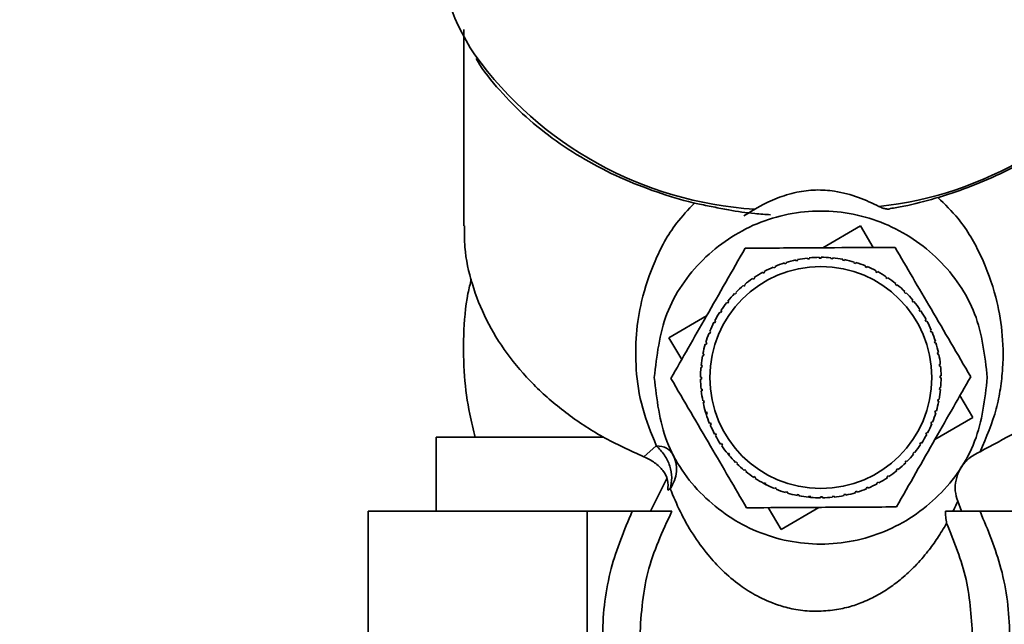
# Paper-space layout 'Blatt1' of a CAD drawing. Units: millimetres. Extents: x 0 to 6300, y 0 to 4455.
# Drawn here: x 1305 to 1358, y 3604 to 3637 of the extents above; entities that cross this region are included whole.
import ezdxf

# ---------------------------------------------------------------- set-up
doc = ezdxf.new("R2010")
doc.units = ezdxf.units.MM
doc.layers.add('1', color=7, linetype='Continuous')
doc.styles.add('SLDTEXTSTYLE0', font='TXT', dxfattribs={"width": 0.605})
doc.dimstyles.new('SLDDIMSTYLE0', dxfattribs={"dimtxt": 52.5, "dimasz": 37.5, "dimexe": 0, "dimexo": 0.0625, "dimgap": 13.125, "dimtad": 1, "dimdec": 1, "dimrnd": 1e-09, "dimzin": 12, "dimdsep": 46, "dimtxsty": 'SLDTEXTSTYLE0', "dimsah": 1, "dimcen": 0.09, "dimadec": 0, "dimazin": 3, "dimtfac": 1, "dimtdec": 1, "dimtofl": 0, "dimtmove": 0, "dimatfit": 3, "dimfxl": 1, "dimfrac": 2, "dimtolj": 1, "dimtzin": 12, "dimarcsym": 0})

# ---------------------------------------------------------------- blocks, each defined once
blk = doc.blocks.new('_D_1')
at = {"layer": '1', "ltscale": 15}
for p, q in [((417.466, 3682.295), (417.466, 3906.584)), ((1850.466, 3310.11), (1850.466, 3906.584)), ((417.466, 3891.584), (1850.466, 3891.584))]:
    blk.add_line(p, q, dxfattribs=at)
for points in [[(417.466, 3891.584), (454.966, 3885.584), (454.966, 3897.584)], [(1850.466, 3891.584), (1812.966, 3897.584), (1812.966, 3885.584)]]:
    blk.add_solid(points, dxfattribs=at)
at = {"layer": '1', "ltscale": 15, "insert": (1053.758, 3959.26), "char_height": 52.5, "attachment_point": 1, "style": 'SLDTEXTSTYLE0'}
blk.add_mtext('1433', dxfattribs=at)

psp = doc.layouts.new('Blatt1')

# ---------------------------------------------------------------- linework, layer by layer
at = {"color": 7, "linetype": 'Continuous', "lineweight": 35, "ltscale": 15}
for p, q in [((1328.966, 3636.333), (1328.966, 3625.723)), ((1348.371, 3624.54), (1350.41, 3625.732)), ((1350.41, 3625.732), (1351.099, 3624.555)), ((1346.386, 3623.748), (1346.401, 3623.7)), ((1346.917, 3623.833), (1346.907, 3623.882)), ((1347.015, 3623.853), (1346.917, 3623.833)), ((1347.005, 3623.902), (1347.015, 3623.853)), ((1347.542, 3623.934), (1347.537, 3623.984)), ((1347.642, 3623.944), (1347.542, 3623.934)), ((1347.637, 3623.994), (1347.642, 3623.944)), ((1348.174, 3623.974), (1348.174, 3624.023)), ((1348.274, 3624.024), (1348.274, 3623.974)), ((1348.807, 3623.951), (1348.811, 3624.001)), ((1348.906, 3623.942), (1348.807, 3623.951)), ((1348.911, 3623.991), (1348.906, 3623.942)), ((1349.434, 3623.867), (1349.443, 3623.915)), ((1349.532, 3623.848), (1349.434, 3623.867)), ((1349.542, 3623.896), (1349.532, 3623.848)), ((1350.05, 3623.721), (1350.064, 3623.769)), ((1345.144, 3623.171), (1345.12, 3623.215)), ((1345.232, 3623.219), (1345.144, 3623.171)), ((1345.208, 3623.263), (1345.232, 3623.219)), ((1345.712, 3623.45), (1345.693, 3623.496)), ((1345.805, 3623.488), (1345.712, 3623.45)), ((1345.785, 3623.534), (1345.805, 3623.488)), ((1346.306, 3623.671), (1346.291, 3623.718)), ((1346.401, 3623.7), (1346.306, 3623.671)), ((1350.146, 3623.692), (1350.05, 3623.721)), ((1350.16, 3623.74), (1350.146, 3623.692)), ((1350.649, 3623.516), (1350.668, 3623.562)), ((1350.741, 3623.478), (1350.649, 3623.516)), ((1350.76, 3623.524), (1350.741, 3623.478)), ((1351.225, 3623.253), (1351.248, 3623.297)), ((1351.313, 3623.206), (1351.225, 3623.253)), ((1351.336, 3623.25), (1351.313, 3623.206)), ((1344.605, 3622.839), (1344.577, 3622.88)), ((1344.688, 3622.895), (1344.605, 3622.839)), ((1344.66, 3622.936), (1344.688, 3622.895)), ((1351.772, 3622.935), (1351.799, 3622.976)), ((1351.855, 3622.879), (1351.772, 3622.935)), ((1351.883, 3622.921), (1351.855, 3622.879)), ((1344.102, 3622.455), (1344.07, 3622.493)), ((1344.179, 3622.519), (1344.102, 3622.455)), ((1344.147, 3622.557), (1344.179, 3622.519)), ((1352.285, 3622.564), (1352.317, 3622.603)), ((1352.363, 3622.501), (1352.285, 3622.564)), ((1352.394, 3622.54), (1352.363, 3622.501)), ((1352.76, 3622.146), (1352.795, 3622.181)), ((1343.283, 3621.627), (1343.22, 3621.549)), ((1343.244, 3621.658), (1343.283, 3621.627)), ((1343.639, 3622.024), (1343.603, 3622.059)), ((1343.709, 3622.095), (1343.639, 3622.024)), ((1343.674, 3622.13), (1343.709, 3622.095)), ((1352.831, 3622.075), (1352.76, 3622.146)), ((1352.866, 3622.111), (1352.831, 3622.075)), ((1353.191, 3621.682), (1353.23, 3621.714)), ((1353.255, 3621.605), (1353.191, 3621.682)), ((1353.293, 3621.637), (1353.255, 3621.605)), ((1342.905, 3621.119), (1342.85, 3621.035)), ((1342.863, 3621.146), (1342.905, 3621.119)), ((1343.22, 3621.549), (1343.181, 3621.58)), ((1353.575, 3621.179), (1353.616, 3621.207)), ((1353.631, 3621.096), (1353.575, 3621.179)), ((1353.672, 3621.124), (1353.631, 3621.096)), ((1340.052, 3619.674), (1342.091, 3620.867)), ((1342.578, 3620.577), (1342.532, 3620.488)), ((1342.534, 3620.6), (1342.578, 3620.577)), ((1342.85, 3621.035), (1342.808, 3621.063)), ((1353.908, 3620.64), (1353.951, 3620.664)), ((1353.955, 3620.552), (1353.908, 3620.64)), ((1353.999, 3620.576), (1353.955, 3620.552)), ((1342.26, 3620.024), (1342.306, 3620.005)), ((1342.532, 3620.488), (1342.488, 3620.511)), ((1354.186, 3620.072), (1354.232, 3620.091)), ((1354.225, 3619.98), (1354.186, 3620.072)), ((1340.741, 3618.497), (1340.052, 3619.674)), ((1342.269, 3619.912), (1342.223, 3619.931)), ((1342.306, 3620.005), (1342.269, 3619.912)), ((1354.271, 3619.999), (1354.225, 3619.98)), ((1354.407, 3619.479), (1354.455, 3619.493)), ((1342.063, 3619.314), (1342.016, 3619.328)), ((1342.044, 3619.424), (1342.092, 3619.41)), ((1342.092, 3619.41), (1342.063, 3619.314)), ((1354.437, 3619.383), (1354.407, 3619.479)), ((1354.484, 3619.398), (1354.437, 3619.383)), ((1341.918, 3618.698), (1341.869, 3618.707)), ((1341.888, 3618.805), (1341.937, 3618.796)), ((1341.937, 3618.796), (1341.918, 3618.698)), ((1354.569, 3618.867), (1354.618, 3618.877)), ((1354.589, 3618.769), (1354.569, 3618.867)), ((1354.638, 3618.779), (1354.589, 3618.769)), ((1341.833, 3618.07), (1341.784, 3618.075)), ((1341.793, 3618.174), (1341.843, 3618.17)), ((1341.843, 3618.17), (1341.833, 3618.07)), ((1354.67, 3618.242), (1354.72, 3618.247)), ((1354.681, 3618.143), (1354.67, 3618.242)), ((1354.73, 3618.148), (1354.681, 3618.143)), ((1341.76, 3617.537), (1341.81, 3617.538)), ((1341.811, 3617.438), (1341.761, 3617.437)), ((1354.71, 3617.61), (1354.76, 3617.611)), ((1354.76, 3617.511), (1354.71, 3617.51)), ((1341.79, 3616.9), (1341.84, 3616.905)), ((1341.84, 3616.905), (1341.85, 3616.806)), ((1354.678, 3616.878), (1354.687, 3616.978)), ((1354.728, 3616.873), (1354.678, 3616.878)), ((1354.687, 3616.978), (1354.737, 3616.973)), ((1341.85, 3616.806), (1341.801, 3616.801)), ((1354.584, 3616.252), (1354.603, 3616.35)), ((1354.603, 3616.35), (1354.652, 3616.341)), ((1355.78, 3616.551), (1356.469, 3615.374)), ((1341.883, 3616.269), (1341.931, 3616.279)), ((1341.951, 3616.181), (1341.903, 3616.171)), ((1341.931, 3616.279), (1341.951, 3616.181)), ((1354.633, 3616.243), (1354.584, 3616.252)), ((1342.036, 3615.65), (1342.084, 3615.665)), ((1342.079, 3615.515), (1342.036, 3615.65)), ((1342.113, 3615.569), (1342.066, 3615.554)), ((1342.084, 3615.665), (1342.113, 3615.569)), ((1354.429, 3615.638), (1354.457, 3615.734)), ((1354.477, 3615.624), (1354.429, 3615.638)), ((1356.469, 3615.374), (1354.429, 3614.181)), ((1354.457, 3615.734), (1354.505, 3615.72)), ((1342.25, 3615.049), (1342.296, 3615.068)), ((1342.335, 3614.976), (1342.289, 3614.957)), ((1342.296, 3615.068), (1342.335, 3614.976)), ((1354.214, 3615.043), (1354.252, 3615.136)), ((1354.26, 3615.024), (1354.214, 3615.043)), ((1354.252, 3615.136), (1354.298, 3615.117)), ((1327.466, 3614.295), (1327.466, 3610.295)), ((1327.466, 3614.295), (1336.492, 3614.295)), ((1342.522, 3614.472), (1342.565, 3614.496)), ((1342.565, 3614.496), (1342.613, 3614.408)), ((1342.613, 3614.408), (1342.569, 3614.384)), ((1353.942, 3614.471), (1353.989, 3614.56)), ((1353.986, 3614.448), (1353.942, 3614.471)), ((1353.989, 3614.56), (1354.033, 3614.537)), ((1339.368, 3613.842), (1338.702, 3613.243)), ((1342.848, 3613.924), (1342.89, 3613.952)), ((1342.89, 3613.952), (1342.946, 3613.869)), ((1342.946, 3613.869), (1342.904, 3613.841)), ((1353.616, 3613.929), (1353.671, 3614.013)), ((1353.657, 3613.902), (1353.616, 3613.929)), ((1353.671, 3614.013), (1353.712, 3613.985)), ((1343.227, 3613.411), (1343.266, 3613.443)), ((1343.323, 3613.297), (1343.227, 3613.411)), ((1343.266, 3613.443), (1343.329, 3613.366)), ((1343.329, 3613.366), (1343.291, 3613.334)), ((1353.238, 3613.421), (1353.301, 3613.499)), ((1353.276, 3613.39), (1353.238, 3613.421)), ((1353.301, 3613.499), (1353.339, 3613.468)), ((1343.655, 3612.937), (1343.69, 3612.973)), ((1343.69, 3612.973), (1343.761, 3612.902)), ((1343.761, 3612.902), (1343.726, 3612.867)), ((1352.342, 3612.529), (1352.419, 3612.593)), ((1352.419, 3612.593), (1352.45, 3612.555)), ((1352.812, 3612.953), (1352.882, 3613.024)), ((1352.847, 3612.918), (1352.812, 3612.953)), ((1352.882, 3613.024), (1352.917, 3612.989)), ((1339.931, 3612.074), (1339.061, 3610.295)), ((1344.126, 3612.508), (1344.158, 3612.547)), ((1344.158, 3612.547), (1344.235, 3612.484)), ((1344.235, 3612.484), (1344.204, 3612.445)), ((1344.638, 3612.127), (1344.665, 3612.168)), ((1344.665, 3612.168), (1344.749, 3612.113)), ((1344.749, 3612.113), (1344.721, 3612.072)), ((1351.832, 3612.153), (1351.915, 3612.209)), ((1351.86, 3612.112), (1351.832, 3612.153)), ((1351.915, 3612.209), (1351.943, 3612.168)), ((1352.373, 3612.491), (1352.342, 3612.529)), ((1339.992, 3611.444), (1340.124, 3611.517)), ((1345.184, 3611.798), (1345.208, 3611.842)), ((1345.322, 3611.726), (1345.184, 3611.798)), ((1345.208, 3611.842), (1345.296, 3611.795)), ((1345.296, 3611.795), (1345.273, 3611.751)), ((1345.76, 3611.524), (1345.779, 3611.57)), ((1345.779, 3611.57), (1345.872, 3611.532)), ((1345.872, 3611.532), (1345.853, 3611.486)), ((1350.716, 3611.56), (1350.808, 3611.598)), ((1350.735, 3611.514), (1350.716, 3611.56)), ((1350.808, 3611.598), (1350.828, 3611.552)), ((1351.289, 3611.829), (1351.377, 3611.877)), ((1351.313, 3611.785), (1351.289, 3611.829)), ((1351.377, 3611.877), (1351.4, 3611.833)), ((1346.361, 3611.308), (1346.375, 3611.356)), ((1346.375, 3611.356), (1346.471, 3611.327)), ((1346.471, 3611.327), (1346.456, 3611.279)), ((1346.979, 3611.152), (1346.988, 3611.2)), ((1346.988, 3611.2), (1347.087, 3611.181)), ((1347.087, 3611.181), (1347.077, 3611.133)), ((1347.61, 3611.057), (1347.614, 3611.106)), ((1347.77, 3611.043), (1347.61, 3611.057)), ((1347.614, 3611.106), (1347.714, 3611.097)), ((1347.714, 3611.097), (1347.709, 3611.047)), ((1348.247, 3611.024), (1348.247, 3611.074)), ((1348.347, 3611.074), (1348.347, 3611.025)), ((1348.879, 3611.104), (1348.978, 3611.114)), ((1348.884, 3611.054), (1348.879, 3611.104)), ((1348.978, 3611.114), (1348.984, 3611.064)), ((1349.505, 3611.195), (1349.603, 3611.215)), ((1349.515, 3611.146), (1349.505, 3611.195)), ((1349.603, 3611.215), (1349.613, 3611.166)), ((1350.12, 3611.348), (1350.215, 3611.377)), ((1350.134, 3611.3), (1350.12, 3611.348)), ((1350.215, 3611.377), (1350.23, 3611.33)), ((1346.11, 3609.316), (1345.422, 3610.493)), ((1348.15, 3610.508), (1346.11, 3609.316)), ((1355.872, 3610.295), (1355.66, 3610.848)), ((1323.795, 3584.295), (1323.795, 3610.295)), ((1335.631, 3610.295), (1323.795, 3610.295)), ((1335.631, 3610.295), (1335.631, 3584.295)), ((1338.066, 3610.295), (1335.631, 3610.295)), ((1359.302, 3610.295), (1356.867, 3610.295))]:
    psp.add_line(p, q, dxfattribs=at)
at = {"color": 7, "linetype": 'Continuous', "lineweight": 35, "ltscale": 225}
psp.add_circle((1348.26, 3617.524), 6, dxfattribs=at)
for centre, radius, start, end in [((1339.977, 3641.898), 12.511, 180.4791, 213.646), ((1345.966, 3646.821), 20.24, 215.854, 266.3237), ((1349.334, 3646.272), 19.61, 276.0545, 325.6478), ((1348.26, 3617.524), 6.5, 102.013, 106.7565), ((1348.26, 3617.524), 6.5, 96.388, 101.1315), ((1348.26, 3617.524), 6.5, 90.763, 95.5065), ((1348.26, 3617.524), 6.5, 85.138, 89.8815), ((1348.26, 3617.524), 6.5, 79.513, 84.2565), ((1348.26, 3617.524), 6.5, 73.888, 78.6315), ((1348.26, 3617.524), 6.5, 118.888, 123.6315), ((1348.26, 3617.524), 6.5, 113.263, 118.0065), ((1348.26, 3617.524), 6.5, 107.638, 112.3815), ((1348.26, 3617.524), 6.5, 68.263, 73.0065), ((1348.26, 3617.524), 6.5, 62.638, 67.3815), ((1348.26, 3617.524), 6.5, 57.013, 61.7565), ((1348.26, 3617.524), 6.5, 124.513, 129.2565), ((1348.26, 3617.524), 6.5, 51.388, 56.1315), ((1348.26, 3617.524), 6.5, 130.138, 134.8815), ((1348.26, 3617.524), 6.5, 45.763, 50.5065), ((1348.26, 3617.524), 6.5, 135.763, 140.5065), ((1348.26, 3617.524), 6.5, 40.138, 44.8815), ((1348.26, 3617.524), 6.5, 34.513, 39.2565), ((1348.26, 3617.524), 6.5, 141.388, 146.1315), ((1348.26, 3617.524), 6.5, 28.888, 33.6315), ((1348.26, 3617.524), 6.5, 147.013, 151.7565), ((1348.26, 3617.524), 6.5, 23.263, 28.0065), ((1348.26, 3617.524), 6.5, 152.638, 157.3815), ((1348.26, 3617.524), 6.5, 158.263, 163.0065), ((1348.26, 3617.524), 6.5, 17.638, 22.3815), ((1348.26, 3617.524), 6.5, 163.888, 168.6315), ((1348.26, 3617.524), 6.5, 12.013, 16.7565), ((1348.26, 3617.524), 6.5, 169.513, 174.2565), ((1348.26, 3617.524), 6.5, 6.388, 11.1315), ((1348.26, 3617.524), 6.5, 175.138, 179.8815), ((1348.26, 3617.524), 6.5, 0.763, 5.5065), ((1348.26, 3617.524), 6.5, 180.763, 185.5065), ((1348.26, 3617.524), 6.5, 355.138, 359.8815), ((1348.26, 3617.524), 6.5, 349.513, 354.2565), ((1348.26, 3617.524), 6.5, 186.388, 191.1315), ((1348.26, 3617.524), 6.5, 192.013, 196.7565), ((1348.26, 3617.524), 6.5, 343.888, 348.6315), ((1348.26, 3617.524), 6.5, 197.638, 202.3815), ((1348.26, 3617.524), 6.5, 338.263, 343.0065), ((1348.26, 3617.524), 6.5, 203.263, 208.0065), ((1348.26, 3617.524), 6.5, 332.638, 337.3815), ((1348.26, 3617.524), 6.5, 208.888, 213.6315), ((1348.26, 3617.524), 6.5, 327.013, 331.7565), ((1348.26, 3617.524), 6.5, 214.513, 219.2565), ((1348.26, 3617.524), 6.5, 321.388, 326.1315), ((1348.26, 3617.524), 6.5, 220.138, 224.8815), ((1348.26, 3617.524), 6.5, 315.763, 320.5065), ((1348.26, 3617.524), 6.5, 225.763, 230.5065), ((1348.26, 3617.524), 6.5, 310.138, 314.8815), ((1348.26, 3617.524), 6.5, 231.388, 236.1315), ((1348.26, 3617.524), 6.5, 237.013, 241.7565), ((1348.26, 3617.524), 6.5, 298.888, 303.6315), ((1348.26, 3617.524), 6.5, 304.513, 309.2565), ((1348.26, 3617.524), 6.5, 242.638, 247.3815), ((1348.26, 3617.524), 6.5, 287.638, 292.3815), ((1348.26, 3617.524), 6.5, 293.263, 298.0065), ((1348.26, 3617.524), 6.5, 248.263, 253.0065), ((1348.26, 3617.524), 6.5, 253.888, 258.6315), ((1348.26, 3617.524), 6.5, 259.513, 264.2565), ((1348.26, 3617.524), 6.5, 265.138, 269.8815), ((1348.26, 3617.524), 6.5, 270.763, 275.5065), ((1348.26, 3617.524), 6.5, 276.388, 281.1315), ((1348.26, 3617.524), 6.5, 282.013, 286.7565)]:
    psp.add_arc(centre, radius, start, end, dxfattribs=at)
at = {"color": 7, "linetype": 'Continuous', "lineweight": 35, "ltscale": 15}
for points, knots in [([(1352.002, 3626.657), (1352.249, 3626.698), (1353.08, 3626.837), (1354.493, 3627.208), (1356.243, 3627.782), (1357.988, 3628.527), (1359.68, 3629.431), (1361.279, 3630.494), (1362.758, 3631.705), (1364.067, 3633.065), (1364.972, 3634.179), (1365.359, 3634.863), (1365.447, 3635.017)], [0, 0, 0, 0, 0.042766, 0.143513, 0.25129, 0.363445, 0.478964, 0.597092, 0.71738, 0.839592, 0.963681, 1, 1, 1, 1]), ([(1329.629, 3634.763), (1329.654, 3634.72), (1329.995, 3634.115), (1330.886, 3633.044), (1332.295, 3631.586), (1333.928, 3630.288), (1335.718, 3629.154), (1337.633, 3628.203), (1339.602, 3627.46), (1341.213, 3626.986), (1342.163, 3626.804), (1342.443, 3626.75)], [0, 0, 0, 0, 0.0105583, 0.1489717, 0.2870249, 0.424435, 0.5607785, 0.6952934, 0.8262819, 0.948787, 1, 1, 1, 1]), ([(1344.103, 3626.272), (1344.658, 3626.612), (1345.483, 3627.117), (1346.89, 3627.551), (1347.978, 3627.695), (1349.158, 3627.607), (1350.34, 3627.284), (1351.048, 3626.945), (1351.405, 3626.774)], [0, 0, 0, 0, 0.286319, 0.425005, 0.542267, 0.65992, 0.828336, 1, 1, 1, 1]), ([(1341.444, 3626.964), (1341.102, 3626.603), (1340.182, 3625.631), (1339.258, 3623.86), (1338.567, 3621.853), (1338.253, 3619.887), (1338.24, 3617.965), (1338.521, 3615.939), (1339.094, 3614.522), (1339.368, 3613.843)], [0, 0, 0, 0, 0.107033, 0.288334, 0.465989, 0.600049, 0.734069, 0.872766, 1, 1, 1, 1]), ([(1356.869, 3613.518), (1357.202, 3614.298), (1357.7, 3615.462), (1357.984, 3616.944), (1358.141, 3618.376), (1358.091, 3620.053), (1357.722, 3622.09), (1356.957, 3624.119), (1355.958, 3625.916), (1354.966, 3626.884), (1354.582, 3627.258)], [0, 0, 0, 0, 0.132166, 0.197236, 0.266009, 0.399992, 0.533547, 0.711165, 0.888239, 1, 1, 1, 1]), ([(1342.443, 3626.75), (1342.722, 3626.691), (1343.463, 3626.535), (1344.503, 3626.393), (1345.265, 3626.343), (1345.549, 3626.324)], [0, 0, 0, 0, 0.273881, 0.728838, 1, 1, 1, 1]), ([(1351.405, 3626.774), (1351.474, 3626.741), (1351.614, 3626.673), (1351.806, 3626.632), (1351.935, 3626.622), (1351.997, 3626.643), (1352.003, 3626.645)], [0, 0, 0, 0, 0.317648, 0.644505, 0.961229, 1, 1, 1, 1]), ([(1329.012, 3625.724), (1329.006, 3625.338), (1328.99, 3624.28), (1329.378, 3622.566), (1330.131, 3620.633), (1331.252, 3618.802), (1332.695, 3617.11), (1334.44, 3615.597), (1336.436, 3614.271), (1337.947, 3613.585), (1338.702, 3613.243)], [0, 0, 0, 0, 0.0758, 0.207829, 0.339857, 0.471886, 0.603914, 0.735943, 0.867971, 1, 1, 1, 1]), ([(1340.16, 3617.478), (1340.471, 3618.024), (1341.101, 3619.129), (1342.096, 3620.875), (1343.13, 3622.689), (1343.822, 3623.904), (1344.171, 3624.516)], [0, 0, 0, 0, 0.235328, 0.476818, 0.736465, 1, 1, 1, 1]), ([(1344.171, 3624.516), (1344.362, 3624.517), (1345.676, 3624.524), (1348.103, 3624.538), (1350.641, 3624.552), (1351.962, 3624.56), (1352.271, 3624.561)], [0, 0, 0, 0, 0.072828, 0.499865, 0.883122, 1, 1, 1, 1]), ([(1352.271, 3624.561), (1352.588, 3624.02), (1353.23, 3622.922), (1354.245, 3621.187), (1355.299, 3619.385), (1356.005, 3618.178), (1356.36, 3617.57)], [0, 0, 0, 0, 0.235328, 0.476818, 0.736465, 1, 1, 1, 1]), ([(1329.372, 3622.856), (1329.309, 3622.595), (1329.067, 3621.6), (1328.93, 3619.832), (1328.964, 3617.644), (1329.208, 3615.791), (1329.481, 3614.703), (1329.585, 3614.288)], [0, 0, 0, 0, 0.093057, 0.354533, 0.611336, 0.851456, 1, 1, 1, 1]), ([(1344.25, 3610.487), (1343.933, 3611.028), (1343.291, 3612.126), (1342.276, 3613.861), (1341.222, 3615.663), (1340.516, 3616.87), (1340.16, 3617.478)], [0, 0, 0, 0, 0.235328, 0.476818, 0.736465, 1, 1, 1, 1]), ([(1356.36, 3617.57), (1356.049, 3617.024), (1355.42, 3615.919), (1354.424, 3614.173), (1353.391, 3612.359), (1352.698, 3611.144), (1352.35, 3610.532)], [0, 0, 0, 0, 0.235328, 0.476818, 0.736465, 1, 1, 1, 1]), ([(1340.124, 3611.517), (1340.166, 3611.715), (1340.247, 3612.103), (1340.122, 3612.745), (1339.838, 3613.359), (1339.527, 3613.679), (1339.368, 3613.842)], [0, 0, 0, 0, 0.255719, 0.5, 0.744726, 1, 1, 1, 1]), ([(1339.992, 3611.444), (1340.005, 3611.626), (1340.03, 3611.992), (1339.744, 3612.505), (1339.306, 3612.945), (1338.904, 3613.143), (1338.702, 3613.243)], [0, 0, 0, 0, 0.248774, 0.498491, 0.749085, 1, 1, 1, 1]), ([(1340.269, 3613.385), (1340.33, 3613.239), (1340.454, 3612.943), (1340.476, 3612.449), (1340.378, 3611.955), (1340.208, 3611.662), (1340.124, 3611.517)], [0, 0, 0, 0, 0.24573, 0.5, 0.75427, 1, 1, 1, 1]), ([(1355.834, 3612.675), (1355.964, 3612.843), (1356.228, 3613.183), (1356.654, 3613.405), (1356.87, 3613.517)], [0, 0, 0, 0, 0.494726, 1, 1, 1, 1]), ([(1355.662, 3610.849), (1355.606, 3611.029), (1355.492, 3611.394), (1355.547, 3611.992), (1355.705, 3612.438), (1355.844, 3612.673), (1355.882, 3612.737)], [0, 0, 0, 0, 0.28471, 0.575973, 0.885483, 1, 1, 1, 1]), ([(1355.061, 3609.649), (1354.9, 3609.378), (1354.602, 3608.875), (1354.039, 3608.099), (1353.407, 3607.37), (1352.712, 3606.713), (1352.008, 3606.172), (1351.291, 3605.73), (1350.521, 3605.361), (1349.696, 3605.087), (1348.803, 3604.919), (1347.949, 3604.883), (1347.274, 3604.928), (1346.64, 3605.028), (1345.742, 3605.273), (1344.776, 3605.717), (1343.783, 3606.344), (1342.923, 3607.094), (1342.075, 3608.016), (1341.317, 3609.075), (1340.641, 3610.264), (1340.296, 3611.1), (1340.124, 3611.517)], [0, 0, 0, 0, 0.069507, 0.12911, 0.197376, 0.256775, 0.299974, 0.342205, 0.380917, 0.410712, 0.438718, 0.465892, 0.479309, 0.493039, 0.519637, 0.565495, 0.612877, 0.676175, 0.740049, 0.823341, 0.911746, 1, 1, 1, 1]), ([(1352.35, 3610.532), (1352.158, 3610.531), (1350.845, 3610.524), (1348.418, 3610.51), (1345.879, 3610.496), (1344.558, 3610.488), (1344.25, 3610.487)], [0, 0, 0, 0, 0.072828, 0.499865, 0.883122, 1, 1, 1, 1]), ([(1355.403, 3610.295), (1355.441, 3610.374), (1355.531, 3610.56), (1355.613, 3610.743), (1355.66, 3610.848)], [0, 0, 0, 0, 0.422976, 1, 1, 1, 1]), ([(1338.066, 3610.295), (1337.642, 3609.277), (1336.758, 3607.152), (1336.336, 3603.605), (1336.698, 3600.012), (1337.485, 3597.228), (1338.378, 3595.888), (1338.611, 3595.537)], [0, 0, 0, 0, 0.2143885, 0.447398, 0.6867194, 0.9179486, 1, 1, 1, 1]), ([(1340.209, 3610.295), (1340.102, 3610.295), (1339.887, 3610.295), (1339.35, 3610.295), (1338.734, 3610.295), (1338.288, 3610.295), (1338.066, 3610.295)], [0, 0, 0, 0, 0.248785, 0.498693, 0.749285, 1, 1, 1, 1]), ([(1340.209, 3610.295), (1339.706, 3609.212), (1338.68, 3606.999), (1338.539, 3604.564), (1338.466, 3603.322)], [0, 0, 0, 0, 0.489765, 1, 1, 1, 1]), ([(1356.867, 3610.295), (1356.688, 3610.295), (1356.331, 3610.295), (1355.823, 3610.295), (1355.355, 3610.295), (1355.113, 3610.295), (1354.992, 3610.295)], [0, 0, 0, 0, 0.250815, 0.500642, 0.750481, 1, 1, 1, 1]), ([(1355.062, 3609.649), (1355.043, 3609.762), (1355.006, 3609.97), (1354.998, 3610.193), (1354.994, 3610.296)], [0, 0, 0, 0, 0.538355, 1, 1, 1, 1]), ([(1356.322, 3595.537), (1356.555, 3595.888), (1357.447, 3597.228), (1358.235, 3600.012), (1358.597, 3603.605), (1358.175, 3607.152), (1357.291, 3609.277), (1356.867, 3610.295)], [0, 0, 0, 0, 0.082051, 0.313281, 0.552602, 0.785612, 1, 1, 1, 1]), ([(1356.466, 3603.322), (1356.408, 3604.434), (1356.294, 3606.621), (1355.467, 3608.651), (1355.061, 3609.649)], [0, 0, 0, 0, 0.508257, 1, 1, 1, 1])]:
    psp.add_open_spline(points, degree=3, knots=knots, dxfattribs=at)
for points in [[(1339.26, 3617.524), (1339.396, 3618.702), (1339.666, 3621.058), (1341.747, 3624.054), (1344.722, 3626.055), (1348.26, 3626.758), (1351.798, 3626.055), (1354.773, 3624.054), (1356.854, 3621.058), (1357.125, 3618.702), (1357.26, 3617.524)], [(1356.869, 3613.518), (1358.167, 3614.209), (1360.764, 3615.589), (1363.611, 3618.53), (1365.54, 3621.88), (1365.823, 3624.292), (1365.964, 3625.497)], [(1348.274, 3623.974), (1348.257, 3623.974), (1348.224, 3623.974), (1348.191, 3623.974), (1348.174, 3623.974)], [(1357.26, 3617.524), (1357.125, 3616.346), (1356.854, 3613.99), (1354.773, 3610.994), (1351.798, 3608.993), (1348.26, 3608.29), (1344.722, 3608.993), (1341.747, 3610.994), (1339.666, 3613.99), (1339.396, 3616.346), (1339.26, 3617.524)], [(1341.81, 3617.538), (1341.81, 3617.521), (1341.81, 3617.488), (1341.811, 3617.454), (1341.811, 3617.438)], [(1354.71, 3617.51), (1354.71, 3617.527), (1354.71, 3617.56), (1354.71, 3617.594), (1354.71, 3617.61)], [(1339.368, 3613.842), (1339.573, 3613.814), (1339.983, 3613.756), (1340.174, 3613.509), (1340.269, 3613.385)], [(1348.247, 3611.074), (1348.263, 3611.074), (1348.297, 3611.074), (1348.33, 3611.074), (1348.347, 3611.074)]]:
    psp.add_open_spline(points, degree=3, dxfattribs=at)

# ---------------------------------------------------------------- dimensions: what is measured, and where the dimension line sits
at = {"layer": '1', "ltscale": 15}
dim = psp.add_linear_dim(base=(1850.466, 3891.584), p1=(417.466, 3667.295), p2=(1850.466, 3295.11), dimstyle='SLDDIMSTYLE0', dxfattribs=at)
dim.commit()
dim.dimension.update_dxf_attribs({"geometry": '_D_1', "text_midpoint": (1133.966, 3891.584), "dimtype": 160})

doc.saveas('drawing.dxf')
